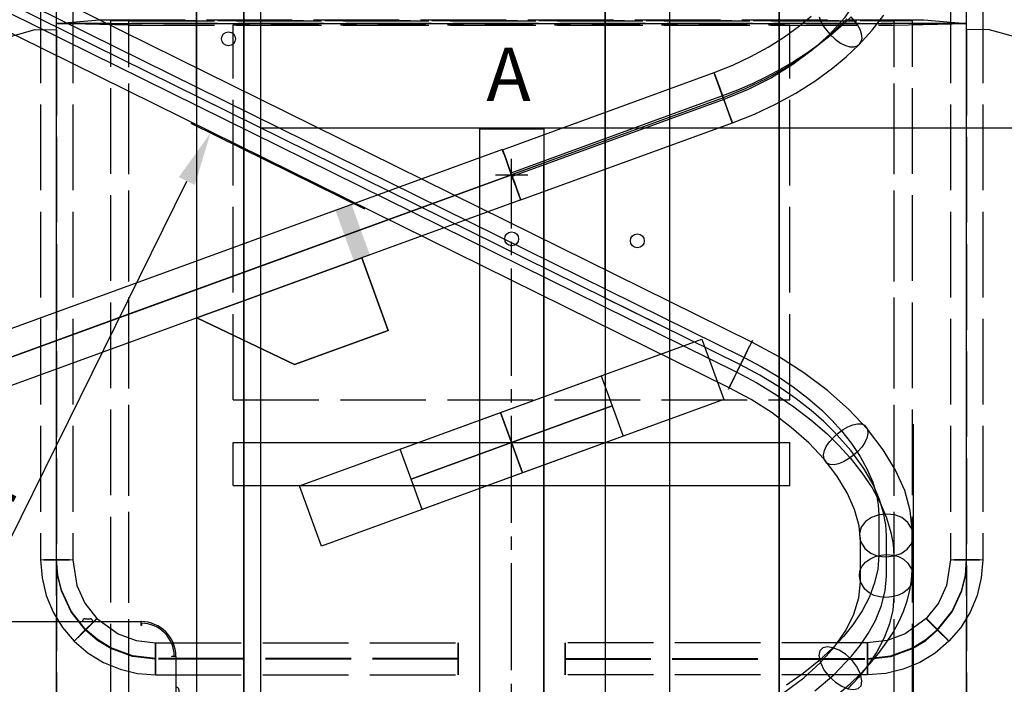
# Model space of a CAD drawing. Units: millimetres. Extents: x 6796 to 52619, y 311 to 12191.
# Drawn here: x 17316 to 18236, y 6070 to 6690 of the extents above; entities that cross this region are included whole.
import ezdxf

# ---------------------------------------------------------------- set-up
doc = ezdxf.new("R2010")
doc.units = ezdxf.units.MM
doc.header["$LTSCALE"] = 20
for name, pattern in [('CARKD', [5, 4, -1]), ('gen3a', [3.125, 2.25, -0.875]), ('GEN7A', [6.875, 5, -0.625, 0.625, -0.625]), ('ČÁRKOVANÁX2', [1.5, 1, -0.5])]:
    doc.linetypes.add(name, pattern=pattern)
for name, color, linetype in [('0003', 7, 'CONTINUOUS'), ('0004', 7, 'CONTINUOUS'), ('0022', 7, 'CONTINUOUS'), ('AM_7', 4, 'GEN7A'), ('BRZDA OMEGA F', 6, 'Continuous'), ('COMPLEMENTS', 5, 'Continuous'), ('COUPLINGS', 4, 'Continuous'), ('DIMENSIONS', 3, 'Continuous'), ('PILLARS', 4, 'Continuous'), ('RUNGS', 5, 'Continuous'), ('TEXT', 2, 'Continuous')]:
    doc.layers.add(name, color=color, linetype=linetype)
doc.styles.add('ARIAL', font='txt')
doc.styles.add('ROMANS', font='romans.shx')
doc.dimstyles.new('ISO-20', dxfattribs={"dimscale": 20, "dimtxt": 2.5, "dimasz": 2.5, "dimexe": 1, "dimexo": 0, "dimtad": 1, "dimdec": 0, "dimdsep": 46, "dimtxsty": 'ROMANS', "dimcen": 2.5, "dimclrd": 256, "dimclre": 256, "dimclrt": 2, "dimadec": 0, "dimazin": 2, "dimtfac": 1, "dimtdec": 0, "dimtmove": 0, "dimatfit": 3, "dimfxl": 1, "dimtvp": 1, "dimtolj": 1, "dimarcsym": 0})

# ---------------------------------------------------------------- blocks, each defined once
blk = doc.blocks.new('N')
at = {"layer": '0003', "color": 6}
for p, q in [((4135.879, 787.4684), (3981.769, 731.3769)), ((3981.769, 731.3769), (4135.879, 787.4684))]:
    blk.add_line(p, q, dxfattribs=at)
for points in [[(4284.33, 841.5652), (4481.982, 913.505), (4502.57, 921.7026), (4522.368, 930.9969), (4541.235, 941.3012), (4559.031, 952.5284), (4575.613, 964.5918), (4588.402, 975.2206), (4600.17, 986.3193), (4612.718, 1000.058), (4623.373, 1014.041)], [(1080.469, 2944.265), (4479.2, 1266.736), (4501.481, 1254.701), (4522.43, 1241.289), (4541.801, 1226.686), (4559.348, 1211.078), (4574.825, 1194.652), (4587.851, 1177.781), (4598.147, 1160.861), (4605.619, 1144.103), (4610.173, 1127.722), (4611.711, 1111.931), (4611.711, 1074.029), (4610.089, 1058.737), (4605.294, 1043.092), (4597.437, 1027.314), (4586.626, 1011.623), (4572.974, 996.2413), (4556.8, 981.565), (4538.541, 967.9593), (4518.475, 955.5972), (4496.884, 944.6517), (4474.05, 935.2961), (4276.398, 863.3563)], [(1080.469, 2944.265), (4479.2, 1266.736), (4501.481, 1254.701), (4522.43, 1241.289), (4541.801, 1226.686), (4559.348, 1211.078), (4574.825, 1194.652), (4587.851, 1177.781), (4598.147, 1160.861), (4605.619, 1144.103), (4610.173, 1127.722), (4611.711, 1111.931), (4611.711, 1074.029), (4610.089, 1058.737), (4605.294, 1043.092), (4597.437, 1027.314), (4586.626, 1011.623), (4572.974, 996.2413), (4556.8, 981.565), (4538.541, 967.9593), (4518.475, 955.5972), (4496.884, 944.6517), (4474.05, 935.2961), (4276.398, 863.3563)], [(4592.884, 1012.533), (4583.41, 1003.479), (4573.259, 994.7247), (4562.477, 986.2948), (4551.104, 978.2159), (4539.183, 970.5142), (4526.757, 963.2162), (4513.869, 956.3478), (4500.56, 949.9354), (4486.875, 944.0052), (4472.854, 938.5834), (4275.202, 866.6437)], [(4267.271, 888.4348), (4464.922, 960.3746), (4482.473, 967.3629), (4499.353, 975.2874), (4515.439, 984.0736), (4530.613, 993.6467), (4544.751, 1003.932), (4555.656, 1012.994)], [(1087.325, 2358.157), (4486.057, 680.627), (4504.687, 670.7839), (4522.523, 660.0566), (4539.451, 648.5311), (4555.358, 636.293), (4570.129, 623.4283), (4581.489, 612.2911), (4591.915, 600.8279), (4603.012, 586.8328), (4612.422, 572.7759), (4620.103, 558.7556), (4626.009, 544.8705), (4630.097, 531.2191), (4632.083, 520.0927), (4632.75, 509.2539), (4632.75, 471.352), (4631.729, 458.7462), (4628.705, 445.8437), (4623.738, 432.7659), (4616.889, 419.6338), (4608.218, 406.5683), (4599.645, 395.8187), (4589.881, 385.2695)], [(4581.448, 380.8881), (4591.863, 389.8711), (4601.585, 399.1605), (4610.518, 408.6706), (4618.583, 418.3113), (4625.763, 428.0479), (4632.041, 437.8463), (4637.4, 447.672), (4641.824, 457.4907), (4645.294, 467.2679), (4647.794, 476.9694), (4649.306, 486.5607), (4649.814, 496.0075), (4649.814, 533.9094), (4648.074, 551.7606), (4642.927, 570.2786), (4634.48, 589.2222), (4622.84, 608.3502), (4608.115, 627.4213), (4590.62, 645.9909), (4570.784, 663.6346), (4548.885, 680.1423), (4525.203, 695.304), (4500.017, 708.9092), (1101.285, 2386.439)], [(4581.448, 380.8881), (4591.863, 389.8711), (4601.585, 399.1605), (4610.518, 408.6706), (4618.583, 418.3113), (4625.763, 428.0479), (4632.041, 437.8463), (4637.4, 447.672), (4641.824, 457.4907), (4645.294, 467.2679), (4647.794, 476.9694), (4649.306, 486.5607), (4649.814, 496.0075), (4649.814, 533.9094), (4648.074, 551.7606), (4642.927, 570.2786), (4634.48, 589.2222), (4622.84, 608.3502), (4608.115, 627.4213), (4590.62, 645.9909), (4570.784, 663.6346), (4548.885, 680.1423), (4525.203, 695.304), (4500.017, 708.9092), (1101.285, 2386.439)], [(4270.829, 278.6573), (4468.481, 350.5971), (4490.593, 359.6567), (4511.499, 370.2557), (4530.93, 382.2265), (4548.612, 395.4016), (4564.274, 409.6134), (4577.494, 424.5085), (4587.962, 439.7024), (4595.571, 454.9813), (4600.214, 470.1314), (4601.786, 484.9389), (4601.786, 522.8408), (4600.359, 537.4747), (4596.14, 552.6552), (4589.215, 568.1846), (4579.673, 583.8651), (4567.602, 599.4991), (4553.26, 614.7219), (4536.998, 629.1857), (4519.047, 642.7183), (4499.633, 655.1473), (4478.985, 666.3005), (1080.255, 2343.83)], [(1094.213, 2372.112), (4492.945, 694.5826), (4508.927, 686.1373), (4524.235, 676.9294), (4538.768, 667.0342), (4552.424, 656.5273), (4565.105, 645.4842), (4574.856, 635.9265), (4583.801, 626.0925), (4593.32, 614.0856), (4601.396, 602.0206), (4607.988, 589.9843), (4613.059, 578.0633), (4616.569, 566.3441), (4618.276, 556.7949), (4618.85, 547.4962), (4618.85, 509.5943), (4617.845, 496.9085), (4614.859, 484.01), (4609.935, 470.9837), (4603.114, 457.9149), (4594.439, 444.8888), (4585.825, 434.1276), (4575.977, 423.5044), (4562.746, 411.1752), (4548.22, 399.5228), (4532.507, 388.614)], [(4572.974, 996.2413), (4578.077, 991.4887), (4582.977, 988.0165), (4587.57, 985.7422), (4591.757, 984.5833), (4595.438, 984.4576), (4598.509, 985.2822), (4600.874, 986.9749), (4602.428, 989.4531), (4603.071, 992.6344), (4602.704, 996.4363), (4601.226, 1000.776), (4598.534, 1005.572), (4592.884, 1012.533)], [(4563.154, 1012.338), (4564.633, 1007.998), (4567.324, 1003.202), (4572.974, 996.2413)], [(4474.05, 935.2961), (4470.946, 943.8246), (4468.467, 950.6361), (4466.627, 955.6913), (4465.441, 958.9506), (4464.922, 960.3746), (4465.087, 959.9236), (4465.947, 957.5586), (4467.52, 953.2398), (4469.817, 946.928), (4472.854, 938.5835), (4475.958, 930.0549), (4478.437, 923.2433), (4480.277, 918.1882), (4481.463, 914.929), (4481.982, 913.505), (4481.817, 913.9559), (4480.957, 916.3209), (4479.385, 920.6398), (4477.087, 926.9515), (4474.05, 935.2961)], [(4267.25, 888.4924), (3781.333, 711.6328), (3758.858, 701.8546), (3737.862, 689.4766), (3718.559, 674.6655), (3701.169, 657.5875), (3685.907, 638.4095), (3673.105, 617.5087), (3663.005, 595.3259), (3655.689, 572.1221), (3651.239, 548.1578), (3649.738, 523.6942), (3649.738, 389.423)], [(4267.25, 888.4924), (3781.333, 711.6328), (3758.858, 701.8546), (3737.862, 689.4766), (3718.559, 674.6655), (3701.169, 657.5875), (3685.907, 638.4095), (3673.105, 617.5087), (3663.005, 595.3259), (3655.689, 572.1221), (3651.239, 548.1578), (3649.738, 523.6942), (3649.738, 389.423)], [(4267.25, 888.4924), (4267.728, 887.1768), (4269.028, 883.6059), (4270.943, 878.3437), (4273.269, 871.9537), (4275.8, 865.0001), (4278.331, 858.0462), (4280.657, 851.6564), (4282.572, 846.3942), (4283.872, 842.8233), (4284.35, 841.5077), (4283.872, 842.8233), (4282.572, 846.3942), (4280.657, 851.6564), (4278.331, 858.0462), (4275.8, 865.0001), (4273.27, 871.9537), (4270.943, 878.3437), (4269.028, 883.6059), (4267.728, 887.1768), (4267.25, 888.4924)], [(4276.398, 863.3563), (4278.746, 856.9058), (4280.675, 851.6042), (4282.193, 847.435), (4283.305, 844.3812), (4284.016, 842.4264), (4284.333, 841.5539), (4284.263, 841.747), (4283.811, 842.9893), (4282.983, 845.2637), (4281.786, 848.554), (4280.224, 852.8434), (4278.306, 858.1152), (4275.202, 866.6437), (4272.854, 873.0942), (4270.924, 878.3958), (4269.407, 882.5651), (4268.295, 885.6188), (4267.583, 887.5736), (4267.266, 888.4462), (4267.337, 888.253), (4267.789, 887.0108), (4268.616, 884.7363), (4269.813, 881.446), (4271.375, 877.1566), (4273.294, 871.8848), (4276.398, 863.3563)], [(3674.737, 389.423), (3674.737, 523.6943), (3675.498, 539.6136), (3677.745, 555.4814), (3681.428, 571.1349), (3686.496, 586.4116), (3692.895, 601.1487), (3699.211, 612.9003), (3706.386, 624.07), (3716.14, 636.6742), (3727.082, 648.3833), (3739.077, 659.0934), (3751.99, 668.701), (3765.686, 677.1019), (3777.599, 683.1061), (3789.884, 688.1404), (4275.8, 865.0001)], [(3674.737, 389.423), (3674.737, 523.6943), (3675.458, 539.9474), (3677.615, 555.8249), (3681.198, 571.2966), (3686.198, 586.3325), (3692.605, 600.9027), (3699.013, 612.6672), (3706.386, 624.0701), (3716.299, 636.9704), (3727.172, 648.7394), (3738.982, 659.3578), (3751.702, 668.8068), (3765.307, 677.067), (3777.304, 683.0286), (3789.884, 688.1404), (4275.8, 865.0001)], [(4284.35, 841.5077), (3798.434, 664.6481), (3781.578, 657.3145), (3765.831, 648.0311), (3751.354, 636.9227), (3738.311, 624.1143), (3726.865, 609.7307), (3717.264, 594.0551), (3709.688, 577.4182), (3704.201, 560.0151), (3700.864, 542.0419), (3699.737, 523.6942), (3699.737, 389.423)], [(4135.879, 787.4684), (4160.504, 719.8105), (4160.504, 719.8105), (4135.879, 787.4684)], [(3981.769, 731.3769), (4073.113, 688.0024), (4073.113, 688.0024), (3981.769, 731.3769)], [(4160.504, 719.8105), (4073.113, 688.0024), (3981.769, 731.3769)], [(3981.769, 731.3769), (4073.113, 688.0024), (4160.504, 719.8105)], [(4500.017, 708.9092), (4500.667, 710.2281), (4500.033, 708.9437), (4498.367, 705.567), (4495.92, 700.6096), (4492.945, 694.5826), (4489.695, 687.9974), (4486.421, 681.3653), (4483.377, 675.1976), (4480.814, 670.0055), (4478.985, 666.3005), (4478.334, 664.9814), (4478.969, 666.266), (4480.635, 669.6426), (4483.082, 674.6), (4486.057, 680.627), (4489.307, 687.2122), (4492.581, 693.8444), (4495.625, 700.0121), (4498.188, 705.2041), (4500.017, 708.9092)], [(4608.115, 627.4213), (4608.591, 623.4683), (4607.723, 619.2826), (4605.715, 615.0057), (4602.772, 610.7791), (4599.1, 606.7438), (4594.903, 603.0414), (4590.387, 599.8133), (4585.757, 597.2007), (4581.218, 595.3452), (4576.975, 594.3878), (4573.232, 594.47), (4570.197, 595.7333), (4567.602, 599.4991), (4567.125, 603.4522), (4567.994, 607.6378), (4570.002, 611.9147), (4572.944, 616.1415), (4576.617, 620.1766), (4580.813, 623.879), (4585.33, 627.1072), (4589.959, 629.7197), (4594.499, 631.5753), (4598.742, 632.5327), (4602.484, 632.4504), (4605.52, 631.1871), (4608.115, 627.4213)], [(4649.814, 533.9094), (4645.967, 540.483), (4640.371, 544.9957), (4633.602, 547.5803), (4626.236, 548.3695), (4618.85, 547.4962), (4612.019, 545.0933), (4606.321, 541.2933), (4602.332, 536.2294), (4600.628, 530.0343), (4601.786, 522.8408), (4605.633, 516.2671), (4611.229, 511.7544), (4617.998, 509.1698), (4625.364, 508.3806), (4632.75, 509.2539), (4639.581, 511.6569), (4645.278, 515.4568), (4649.268, 520.5206), (4650.972, 526.7158), (4649.814, 533.9094)], [(4649.814, 496.0074), (4650.973, 490.5239), (4650.442, 485.5833), (4648.462, 481.2415), (4645.278, 477.5549), (4641.134, 474.5792), (4636.271, 472.3706), (4630.934, 470.9851), (4625.364, 470.4787), (4619.806, 470.9075), (4614.503, 472.3275), (4609.697, 474.7947), (4605.633, 478.3652), (4601.786, 484.9389), (4600.626, 490.4224), (4601.159, 495.3631), (4603.137, 499.7048), (4606.321, 503.3914), (4610.466, 506.3671), (4615.328, 508.5757), (4620.667, 509.9612), (4626.236, 510.4676), (4631.794, 510.0388), (4637.097, 508.6188), (4641.902, 506.1516), (4645.967, 502.5811), (4649.814, 496.0074)], [(4601.585, 399.1605), (4598.037, 406.3354), (4593.255, 412.4828), (4587.685, 417.4769), (4581.777, 421.1926), (4575.977, 423.5044), (4570.733, 424.2867), (4566.493, 423.4142), (4563.705, 420.7615), (4562.815, 416.203), (4564.274, 409.6134), (4567.821, 402.4384), (4572.604, 396.2911), (4578.172, 391.297), (4584.082, 387.5813), (4589.881, 385.2695), (4595.125, 384.4872), (4599.366, 385.3596), (4602.154, 388.0125), (4603.043, 392.5709), (4601.585, 399.1605)]]:
    blk.add_lwpolyline(points, dxfattribs=at)
at = {"layer": '0004', "color": 1, "linetype": 'CARKD'}
for p, q in [((3850.8, 272.0888), (3850.8, 1006.348)), ((3901.35, 265.8882), (3901.35, 1009.139)), ((3918.35, 265.4395), (3918.35, 1008.69)), ((3918.35, 270.3388), (3918.35, 1004.598)), ((4015.8, 655), (4015.8, 1005)), ((4015.8, 655), (4015.8, 1005)), ((4535.8, 655), (4535.8, 1005)), ((4535.8, 655), (4535.8, 1005)), ((4633.25, 265.4395), (4633.25, 1008.69)), ((4633.25, 270.3388), (4633.25, 1004.598)), ((4650.25, 265.8882), (4650.25, 1009.139)), ((4700.8, 272.0888), (4700.8, 1006.348))]:
    blk.add_line(p, q, dxfattribs=at)
at = {"layer": '0004', "color": 6}
for p, q in [((4275.8, 850), (4275.8, 880)), ((4260.8, 865.0001), (4290.8, 865.0001)), ((4275.8, 865.0001), (4275.8, 865.0001)), ((4015.8, 615), (4015.8, 615)), ((4535.8, 615), (4535.8, 615)), ((4015.8, 575), (4015.8, 575)), ((4535.8, 575), (4535.8, 575))]:
    blk.add_line(p, q, dxfattribs=at)
for points in [[(4025.8, 125), (4025.8, 486.6667), (4025.8, 848.3334), (4025.8, 1210), (4025.8, 1210), (4025.8, 1210), (4025.8, 1210), (4025.8, 1203.333), (4025.8, 1196.667), (4025.8, 1190), (4025.8, 1171.667), (4025.8, 1153.333), (4025.8, 1135), (4025.8, 1111.667), (4025.8, 1088.333), (4025.8, 1065), (4025.8, 751.6666), (4025.8, 438.3333), (4025.8, 125), (4025.8, 125), (4025.8, 125), (4025.8, 125)], [(4525.8, 125), (4525.8, 486.6667), (4525.8, 848.3334), (4525.8, 1210), (4525.8, 1210), (4525.8, 1210), (4525.8, 1210), (4525.8, 1203.333), (4525.8, 1196.667), (4525.8, 1190), (4525.8, 1171.667), (4525.8, 1153.333), (4525.8, 1135), (4525.8, 1111.667), (4525.8, 1088.333), (4525.8, 1065), (4525.8, 751.6666), (4525.8, 438.3333), (4525.8, 125), (4525.8, 125), (4525.8, 125), (4525.8, 125)], [(4015.8, 575), (4535.8, 575), (4535.8, 615)], [(4015.8, 575), (4015.8, 615), (4535.8, 615)], [(4015.8, 575), (4535.8, 575), (4535.8, 615)], [(4015.8, 575), (4015.8, 615), (4535.8, 615)]]:
    blk.add_lwpolyline(points, dxfattribs=at)
at = {"layer": '0004', "color": 1, "linetype": 'CARKD'}
for points in [[(4025.8, 1137.997), (3943.3, 1137.997), (3926.382, 1136.658), (3910.032, 1132.721), (3894.541, 1126.306), (3880.196, 1117.531), (3867.286, 1106.518), (3856.27, 1093.611), (3847.494, 1079.269), (3841.077, 1063.781), (3837.139, 1047.435), (3835.8, 1030.521), (3835.8, 505.6378), (3837.139, 488.7233), (3841.077, 472.3778), (3847.494, 456.8896), (3856.27, 442.5478), (3867.286, 429.6407), (3880.196, 418.6272), (3894.541, 409.8528), (3910.032, 403.4376), (3926.382, 399.5006), (3943.3, 398.1617), (4225.8, 398.1617)], [(4025.8, 1137.997), (3943.3, 1137.997), (3926.382, 1136.658), (3910.032, 1132.721), (3894.541, 1126.306), (3880.196, 1117.531), (3867.286, 1106.518), (3856.27, 1093.611), (3847.494, 1079.269), (3841.077, 1063.781), (3837.139, 1047.435), (3835.8, 1030.521), (3835.8, 505.6378), (3837.139, 488.7233), (3841.077, 472.3778), (3847.494, 456.8896), (3856.27, 442.5478), (3867.286, 429.6407), (3880.196, 418.6272), (3894.541, 409.8528), (3910.032, 403.4376), (3926.382, 399.5006), (3943.3, 398.1617), (4225.8, 398.1617)], [(4525.8, 1137.997), (4608.3, 1137.997), (4625.218, 1136.658), (4641.567, 1132.721), (4657.059, 1126.306), (4671.404, 1117.531), (4684.314, 1106.518), (4695.33, 1093.611), (4704.106, 1079.269), (4710.523, 1063.781), (4714.46, 1047.435), (4715.8, 1030.521), (4715.8, 505.6378), (4714.46, 488.7233), (4710.523, 472.3778), (4704.106, 456.8896), (4695.33, 442.5478), (4684.314, 429.6407), (4671.404, 418.6272), (4657.059, 409.8528), (4641.567, 403.4376), (4625.218, 399.5006), (4608.3, 398.1617), (4325.8, 398.1617)], [(4525.8, 1137.997), (4608.3, 1137.997), (4625.218, 1136.658), (4641.567, 1132.721), (4657.059, 1126.306), (4671.404, 1117.531), (4684.314, 1106.518), (4695.33, 1093.611), (4704.106, 1079.269), (4710.523, 1063.781), (4714.46, 1047.435), (4715.8, 1030.521), (4715.8, 505.6378), (4714.46, 488.7233), (4710.523, 472.3778), (4704.106, 456.8896), (4695.33, 442.5478), (4684.314, 429.6407), (4671.404, 418.6272), (4657.059, 409.8528), (4641.567, 403.4376), (4625.218, 399.5006), (4608.3, 398.1617), (4325.8, 398.1617)], [(4225.8, 413.4752), (3943.3, 413.4752), (3921.632, 416.048), (3901.345, 423.535), (3889.001, 431.085), (3877.893, 440.5618), (3864.39, 457.6994), (3855.34, 477.3354), (3851.952, 491.4003), (3850.8, 505.9546), (3850.8, 1030.837), (3853.374, 1052.501), (3860.862, 1072.784), (3868.414, 1085.124), (3877.893, 1096.23), (3895.034, 1109.729), (3914.675, 1118.777), (3928.742, 1122.165), (3943.3, 1123.317), (4025.8, 1123.317)], [(4225.8, 412.8416), (3943.3, 412.8416), (3921.632, 415.4145), (3901.345, 422.9014), (3889.001, 430.4513), (3877.893, 439.9281), (3864.39, 457.0658), (3855.34, 476.7018), (3851.952, 490.7666), (3850.8, 505.321), (3850.8, 1030.204), (3853.374, 1051.867), (3860.862, 1072.15), (3868.414, 1084.49), (3877.893, 1095.597), (3895.034, 1109.096), (3914.675, 1118.144), (3928.742, 1121.531), (3943.3, 1122.683), (4025.8, 1122.683)], [(4325.8, 413.4752), (4608.3, 413.4752), (4629.968, 416.048), (4650.255, 423.535), (4662.599, 431.085), (4673.707, 440.5618), (4687.209, 457.6994), (4696.259, 477.3354), (4699.647, 491.4003), (4700.8, 505.9546), (4700.8, 1030.837), (4698.226, 1052.501), (4690.738, 1072.784), (4683.187, 1085.124), (4673.707, 1096.23), (4656.566, 1109.729), (4636.925, 1118.777), (4622.857, 1122.165), (4608.3, 1123.317), (4525.8, 1123.317)], [(4325.8, 412.8416), (4608.3, 412.8416), (4629.968, 415.4145), (4650.255, 422.9014), (4662.599, 430.4513), (4673.707, 439.9282), (4687.209, 457.0658), (4696.259, 476.7018), (4699.647, 490.7666), (4700.8, 505.321), (4700.8, 1030.204), (4698.226, 1051.867), (4690.738, 1072.15), (4683.187, 1084.49), (4673.707, 1095.597), (4656.566, 1109.096), (4636.925, 1118.144), (4622.857, 1121.531), (4608.3, 1122.683), (4525.8, 1122.683)], [(4025.8, 1108.003), (3943.3, 1108.003), (3919.316, 1104.2), (3902.86, 1096.619), (3888.499, 1085.309), (3874.23, 1065.665), (3867.956, 1048.671), (3865.8, 1030.521), (3865.8, 505.6378), (3869.604, 481.6596), (3877.187, 465.2078), (3888.499, 450.8492), (3908.148, 436.5836), (3925.145, 430.3106), (3943.3, 428.1551), (4225.8, 428.1551)], [(4525.8, 1108.003), (4608.3, 1108.003), (4632.284, 1104.2), (4648.739, 1096.619), (4663.101, 1085.309), (4677.369, 1065.665), (4683.644, 1048.671), (4685.8, 1030.521), (4685.8, 505.6378), (4681.996, 481.6596), (4674.413, 465.2078), (4663.101, 450.8492), (4643.452, 436.5836), (4626.455, 430.3106), (4608.3, 428.1551), (4325.8, 428.1551)], [(3850.8, 1006.348), (3890.8, 1009.714), (4660.8, 1009.714), (4700.8, 1006.348), (3850.8, 1006.348)], [(3918.35, 1004.598), (3850.8, 1006.348), (4700.8, 1006.348)], [(3918.35, 1008.69), (3901.35, 1009.139), (4650.25, 1009.139)], [(3918.35, 1008.69), (4633.25, 1008.69), (4650.25, 1009.139)], [(3918.35, 1004.598), (4633.25, 1004.598), (4700.8, 1006.348)], [(4015.8, 1005), (4535.8, 1005), (4535.8, 1005)], [(4015.8, 1005), (4015.8, 1005), (4535.8, 1005)], [(3850.8, 272.0888), (3679.61, 274.5847), (3660.589, 284.852), (3660.589, 953.1781), (3830.828, 1000.646), (3850.8, 1000.354), (3850.8, 272.0888)], [(4700.8, 272.0888), (4871.99, 274.5847), (4891.012, 284.852), (4891.012, 953.1781), (4720.771, 1000.646), (4700.8, 1000.354), (4700.8, 272.0888)], [(4015.8, 655), (4535.8, 655), (4535.8, 655)], [(4015.8, 655), (4015.8, 655), (4535.8, 655)], [(3835.8, 505.6378), (3838.92, 505.8405), (3846.36, 505.942), (3855.24, 505.942), (3862.68, 505.8405), (3865.8, 505.6378), (3862.68, 505.435), (3855.24, 505.3336), (3846.36, 505.3336), (3838.92, 505.435), (3835.8, 505.6378)], [(4715.8, 505.6378), (4712.68, 505.435), (4705.24, 505.3336), (4696.36, 505.3336), (4688.919, 505.435), (4685.8, 505.6378), (4688.919, 505.8405), (4696.36, 505.942), (4705.24, 505.942), (4712.68, 505.8405), (4715.8, 505.6378)], [(3867.286, 429.6407), (3868.574, 430.7675), (3871.868, 433.9556), (3876.307, 438.346), (3881.032, 443.0797), (3885.185, 447.2977), (3887.587, 449.7993), (3888.499, 450.8492), (3887.21, 449.7224), (3883.917, 446.5344), (3879.479, 442.1439), (3874.753, 437.4103), (3870.6, 433.1922), (3868.198, 430.6907), (3867.286, 429.6407)], [(4684.314, 429.6407), (4683.025, 431.0907), (4679.732, 434.4879), (4675.293, 438.9734), (4670.567, 443.688), (4666.416, 447.773), (4664.012, 450.0765), (4663.101, 450.8492), (4664.39, 449.3992), (4667.683, 446.0021), (4672.122, 441.5166), (4676.847, 436.8019), (4681, 432.7169), (4683.402, 430.4135), (4684.314, 429.6407)], [(3943.3, 398.1617), (3943.3, 401.4839), (3943.3, 409.0236), (3943.3, 417.9016), (3943.3, 425.2385), (3943.3, 428.1551), (3943.3, 424.8329), (3943.3, 417.2932), (3943.3, 408.4153), (3943.3, 401.0783), (3943.3, 398.1617)], [(4225.8, 398.1617), (4225.8, 399.8223), (4225.8, 404.3741), (4225.8, 410.6027), (4225.8, 417.2932), (4225.8, 423.231), (4225.8, 426.7277), (4225.8, 428.1551), (4225.8, 426.4945), (4225.8, 421.9426), (4225.8, 415.7141), (4225.8, 409.0236), (4225.8, 403.0858), (4225.8, 399.5891), (4225.8, 398.1617)], [(4325.8, 398.1617), (4325.8, 400.1454), (4325.8, 404.9064), (4325.8, 411.23), (4325.8, 417.9016), (4325.8, 423.7063), (4325.8, 427.0049), (4325.8, 428.1551), (4325.8, 426.1713), (4325.8, 421.4103), (4325.8, 415.0867), (4325.8, 408.4153), (4325.8, 402.6105), (4325.8, 399.3119), (4325.8, 398.1617)], [(4608.3, 398.1617), (4608.3, 401.0783), (4608.3, 408.4153), (4608.3, 417.2932), (4608.3, 424.8329), (4608.3, 428.1551), (4608.3, 425.2385), (4608.3, 417.9016), (4608.3, 409.0236), (4608.3, 401.4839), (4608.3, 398.1617)]]:
    blk.add_lwpolyline(points, dxfattribs=at)
at = {"layer": '0022', "color": 1}
for points in [[(4588.818, 1010.564), (4571.284, 993.448), (4560.352, 984.3882), (4547.352, 974.8087), (4531.916, 964.8054), (4513.618, 954.5431), (4493.927, 945.1399), (4473.452, 936.9398), (4275.8, 865.0001), (3912.044, 732.6031), (3789.884, 688.1404)], [(4559.033, 383.3611), (4576.665, 398.3154), (4593.336, 415.6724), (4601.229, 425.5827), (4608.758, 436.6931), (4615.569, 449.11), (4621.165, 462.9269), (4624.639, 476.8683), (4625.8, 490.4731), (4625.8, 528.3751), (4625.189, 538.4), (4623.151, 549.5898), (4619.342, 562.0295), (4613.357, 575.7896), (4604.719, 590.9127), (4592.869, 607.3965), (4577.151, 625.1634), (4567.332, 634.7267), (4555.631, 644.9852), (4541.71, 655.8927), (4525.17, 667.3486), (4507.716, 677.9501), (4489.501, 687.6049), (1090.769, 2365.134)]]:
    blk.add_lwpolyline(points, dxfattribs=at)
blk = doc.blocks.new('Brzda levá-N')
at = {"layer": 'AM_7', "ltscale": 0.05}
for q in [(-27, 0), (125, -152)]:
    blk.add_line((125, 0), q, dxfattribs=at)
at = {"layer": 'BRZDA OMEGA F'}
for p, q in [((202.62, 175.25), (207.38, 175.25)), ((11.88, 137.92), (93.22, 167.52)), ((20.4, 139.42), (93.73, 166.12)), ((121.24, 171), (121.23, 172.5)), ((121.23, 168.75), (121.23, 171)), ((121.23, 170), (121.43, 170)), ((121.43, 168.75), (121.23, 168.75)), ((121.43, 172.5), (121.43, 169.5)), ((121.43, 172.5), (255, 172.5)), ((121.43, 169.5), (121.43, 168.75)), ((200.25, 172.88), (200.25, 172.5)), ((209.75, 172.88), (209.75, 172.5)), ((255, 169.5), (255, 172.5)), ((255, 168.75), (255, 169.5)), ((255.2, 168.75), (255, 168.75)), ((255.04, 171), (255.04, 172.5)), ((255.2, 171), (255.2, 168.75)), ((52.45, 155.61), (56.93, 157.24)), ((51.04, 152.58), (51.17, 152.22)), ((59.96, 155.83), (60.09, 155.47)), ((12.39, 136.51), (20.4, 139.42)), ((283.75, 140.2), (286, 140.2)), ((283.75, 140), (283.75, 140.2)), ((284.5, 140), (283.75, 140)), ((287.5, 140), (284.5, 140)), ((286, 140.2), (287.5, 140.21)), ((287.5, 140), (287.5, -43.66)), ((-23.5, 134), (-23.5, 114)), ((11.02, 134), (-23.5, 134)), ((7.49, 134), (14.55, 136.57)), ((11.88, 137.92), (12.39, 136.51)), ((-25, 114), (0.22, 114)), ((-25, 0), (-25, 114)), ((287.88, 111.09), (287.5, 111.09)), ((0, 0), (0, 110.29)), ((287.88, 101.59), (287.5, 101.59)), ((290.25, 108.72), (290.25, 103.96)), ((287.88, -18.91), (287.5, -18.91)), ((290.25, -21.28), (290.25, -26.04)), ((287.88, -28.41), (287.5, -28.41)), ((283.75, -43.86), (283.75, -43.66)), ((283.75, -43.66), (284.5, -43.66)), ((286, -43.86), (283.75, -43.86)), ((284.5, -43.66), (287.5, -43.66)), ((285, -43.86), (285, -43.66)), ((286, -43.86), (287.5, -43.87)), ((276.92, -65.58), (251, -91.5)), ((277.98, -66.64), (253.03, -91.59)), ((251, -91.5), (233, -91.5)), ((242.5, -91.5), (242.5, -92.5)), ((253.03, -91.59), (251.97, -90.53)), ((230, -94.5), (230, -120)), ((235, -100), (230, -100)), ((243, -92.5), (235, -92.5)), ((235, -92.5), (235, -97.5)), ((235, -97.5), (235, -152.5)), ((235, -97.5), (243, -97.5)), ((243, -97.5), (243, -92.5)), ((243, -152.5), (243, -97.5)), ((225, -125), (125, -125)), ((235, -150), (125, -150)), ((243, -152.5), (235, -152.5)), ((235, -152.5), (235, -157.5)), ((243, -157.5), (243, -152.5)), ((235, -157.5), (243, -157.5))]:
    blk.add_line(p, q, dxfattribs=at)
at = {"layer": 'BRZDA OMEGA F', "color": 1, "linetype": 'gen3a', "ltscale": 0.2}
for p, q in [((-22, 0), (-22, 134)), ((23.5, 134), (11.02, 134)), ((22, 80), (22, 134)), ((23.5, 134), (23.5, 114)), ((0.22, 114), (25, 114)), ((25, 80), (25, 114)), ((18.44, 77), (18.44, 0)), ((20.07, 80), (23.32, 80)), ((21.93, 0), (21.93, 77)), ((25, 80), (23.32, 80)), ((230, -100), (205, -100)), ((205, -101.68), (205, -100)), ((243, -100), (235, -100)), ((240, -100), (240, -150)), ((202, -103.07), (125, -103.07)), ((125, -106.56), (202, -106.56)), ((205, -101.68), (205, -104.93)), ((240, -103), (205, -103)), ((240, -147), (125, -147)), ((243, -150), (235, -150))]:
    blk.add_line(p, q, dxfattribs=at)
at = {"layer": 'BRZDA OMEGA F'}
for centre, radius, start, end in [((202.62, 172.88), 2.37, 90, 180), ((207.38, 172.88), 2.37, 0, 90), ((121.43, 90), 82.5, 90.14065, 110), ((121.43, 90), 81, 90.14147, 110), ((121.43, 90), 82.5, 90, 90.14065), ((121.43, 90), 81, 90.14065, 90.14147), ((121.43, 90), 81, 90, 90.14065), ((255, 140), 30, 89.61803, 90), ((255, 140), 32.5, 0.36409, 89.9307), ((255, 140), 31, 89.63035, 89.9307), ((255, 140), 31, 0.36965, 89.63035), ((57.74, 155.01), 2.37, 20, 110), ((53.26, 153.39), 2.37, 110, 200), ((31, 110.29), 31, 110, 180), ((255, 140), 31, 0.36409, 0.36965), ((255, 140), 31, 0, 0.36409), ((255, 140), 32.5, 0, 0.36409), ((287.88, 108.72), 2.37, 0, 90), ((287.88, 103.96), 2.37, 270, 0), ((125, 0), 150, 180, 270), ((125, 0), 125, 180, 270), ((287.88, -21.28), 2.37, 0, 90), ((287.88, -26.04), 2.37, 270, 0), ((255, -43.66), 31, 315, 359.63035), ((255, -43.66), 32.5, 315, 359.63591), ((255, -43.66), 31, 359.63591, 0), ((255, -43.66), 31, 359.63035, 359.63591), ((255, -43.66), 32.5, 359.63591, 0), ((233, -94.5), 3, 90, 180), ((228.5, -82.5), 12, 303.55731, 311.40962), ((228.5, -82.5), 12, 277.18789, 302.79717), ((225, -120), 5, 270, 0)]:
    blk.add_arc(centre, radius, start, end, dxfattribs=at)
at = {"layer": 'BRZDA OMEGA F', "color": 1, "linetype": 'gen3a', "ltscale": 0.2}
for radius in [147, 106.56, 103.07]:
    blk.add_arc((125, 0), radius, 180, 270, dxfattribs=at)
for points, knots in [([(18.44, 77), (18.44, 77.38), (18.49, 77.77), (18.67, 78.49), (18.81, 78.81), (19.11, 79.35), (19.31, 79.6), (19.7, 79.92), (19.9, 80), (20.07, 80)], [0, 0, 0, 0, 0.1132408, 0.1132408, 0.2264816, 0.2264816, 0.3546768, 0.3546768, 0.4828719, 0.4828719, 0.4828719, 0.4828719]), ([(23.32, 80), (23.18, 80), (23.01, 79.92), (22.69, 79.62), (22.52, 79.39), (22.26, 78.86), (22.14, 78.53), (21.98, 77.79), (21.93, 77.39), (21.93, 77)], [-0.4747018, -0.4747018, -0.4747018, -0.4747018, -0.3534461, -0.3534461, -0.2321905, -0.2321905, -0.1160952, -0.1160952, 0, 0, 0, 0]), ([(202, -103.07), (202.38, -103.07), (202.77, -103.03), (203.5, -102.87), (203.82, -102.75), (204.36, -102.49), (204.6, -102.33), (204.92, -102), (205, -101.83), (205, -101.68)], [0, 0, 0, 0, 0.1131071, 0.1131071, 0.2262142, 0.2262142, 0.3504398, 0.3504398, 0.4746654, 0.4746654, 0.4746654, 0.4746654]), ([(205, -104.93), (205, -105.1), (204.92, -105.3), (204.6, -105.69), (204.35, -105.89), (203.81, -106.19), (203.49, -106.33), (202.77, -106.51), (202.38, -106.56), (202, -106.56)], [-0.4828719, -0.4828719, -0.4828719, -0.4828719, -0.3546768, -0.3546768, -0.2264816, -0.2264816, -0.1132408, -0.1132408, 0, 0, 0, 0])]:
    blk.add_open_spline(points, degree=3, knots=knots, dxfattribs=at)
blk = doc.blocks.new('*D55')
at = {"layer": 'Defpoints', "color": 0}
for p in [(18150.36, 6312.8, -829.52), (17375.36, 5980.72, -2379.52), (18150.36, 4854.92)]:
    blk.add_point(p, dxfattribs=at)
at = {"layer": 'DIMENSIONS', "lineweight": -2}
for p, q in [((18150.36, 6312.8), (18150.36, 4834.92)), ((17375.36, 5980.72), (17375.36, 4834.92)), ((17425.36, 4854.92), (18100.36, 4854.92))]:
    blk.add_line(p, q, dxfattribs=at)
at = {"layer": 'DIMENSIONS'}
for points in [[(17425.36, 4863.25), (17425.36, 4846.59), (17375.36, 4854.92)], [(18100.36, 4863.25), (18100.36, 4846.59), (18150.36, 4854.92)]]:
    blk.add_solid(points, dxfattribs=at)
at = {"layer": 'DIMENSIONS', "color": 2, "insert": (17765.08, 4892.42), "char_height": 50, "attachment_point": 5, "style": 'ROMANS'}
blk.add_mtext('\\A1;775', dxfattribs=at)
blk = doc.blocks.new('*D78')
at = {"layer": 'Defpoints', "color": 0}
for p in [(17540.86, 6589.54, -4152.88), (18390.57, 5780.72), (18950.61, 5780.72)]:
    blk.add_point(p, dxfattribs=at)
at = {"layer": 'DIMENSIONS', "lineweight": -2}
for p, q in [((17540.86, 6589.54), (18970.61, 6589.54)), ((18950.61, 6539.54), (18950.61, 5830.72)), ((18390.57, 5780.72), (18970.61, 5780.72))]:
    blk.add_line(p, q, dxfattribs=at)
at = {"layer": 'DIMENSIONS'}
for points in [[(18942.28, 6539.54), (18958.94, 6539.54), (18950.61, 6589.54)], [(18942.28, 5830.72), (18958.94, 5830.72), (18950.61, 5780.72)]]:
    blk.add_solid(points, dxfattribs=at)
at = {"layer": 'DIMENSIONS', "color": 2, "insert": (18913.11, 6185.13), "char_height": 50, "attachment_point": 5, "rotation": 90, "style": 'ROMANS'}
blk.add_mtext('\\A1;809', dxfattribs=at)
blk = doc.blocks.new('*D79')
at = {"layer": 'Defpoints', "color": 0}
for p in [(17540.86, 6589.54), (17375.36, 5780.72), (17375.36, 5453.92)]:
    blk.add_point(p, dxfattribs=at)
at = {"layer": 'DIMENSIONS', "lineweight": -2}
for p, q in [((17540.86, 6589.54), (17540.86, 5433.92)), ((17375.36, 5780.72), (17375.36, 5433.92)), ((17490.86, 5453.92), (17425.36, 5453.92))]:
    blk.add_line(p, q, dxfattribs=at)
at = {"layer": 'DIMENSIONS'}
for points in [[(17425.36, 5462.25), (17425.36, 5445.59), (17375.36, 5453.92)], [(17490.86, 5462.25), (17490.86, 5445.59), (17540.86, 5453.92)]]:
    blk.add_solid(points, dxfattribs=at)
at = {"layer": 'DIMENSIONS', "color": 2, "insert": (17458.11, 5491.42), "char_height": 50, "attachment_point": 5, "style": 'ROMANS'}
blk.add_mtext('\\A1;165', dxfattribs=at)
blk = doc.blocks.new('couplings 50mm')
at = {"layer": 'COUPLINGS', "color": 0}
blk.add_solid([(8, 25), (-8, 25), (8, -25), (-8, -25)], dxfattribs=at)
blk = doc.blocks.new('*D88')
at = {"layer": 'Defpoints', "color": 0}
for p in [(17494.09, 6584.75), (17638.35, 6513.54, -2379.52), (17375.36, 5980.72)]:
    blk.add_point(p, dxfattribs=at)
at = {"layer": 'DIMENSIONS', "lineweight": -2}
for p, q in [((17638.35, 6513.54), (17476.15, 6593.6)), ((17253.23, 6096.76), (17471.96, 6539.91)), ((17375.36, 5980.72), (17213.16, 6060.77))]:
    blk.add_line(p, q, dxfattribs=at)
at = {"layer": 'DIMENSIONS'}
for points in [[(17464.48, 6543.6), (17479.43, 6536.22), (17494.09, 6584.75)], [(17245.75, 6100.45), (17260.7, 6093.07), (17231.1, 6051.92)]]:
    blk.add_solid(points, dxfattribs=at)
at = {"layer": 'DIMENSIONS', "color": 2, "insert": (17269.08, 6213.6), "char_height": 50, "attachment_point": 5, "rotation": 63.73021, "style": 'ROMANS'}
blk.add_mtext('\\A1;594', dxfattribs=at)
blk = doc.blocks.new('U-profil_zastavky')
at = {"layer": 'COMPLEMENTS'}
for points in [[(-200, 30), (200, 30), (200, -30), (-200, -30)], [(-100, 30), (0, 30), (0, 0), (-100, 0)], [(0, 30), (100, 30), (100, 0), (0, 0)], [(-100, 0), (0, 0), (0, -30), (-100, -30)], [(0, 0), (100, 0), (100, -30), (0, -30)]]:
    blk.add_lwpolyline(points, close=True, dxfattribs=at)

msp = doc.modelspace()

# ---------------------------------------------------------------- linework, layer by layer
at = {"layer": 'COMPLEMENTS', "color": 3, "linetype": 'GEN7A'}
msp.add_line((17775.36, 5945.72, -829.52), (17775.36, 6545.72, -829.52), dxfattribs=at)
at = {"layer": 'PILLARS'}
for p, q in [((17480.86, 7253.72, -4152.88), (17480.86, 5788.72, -4152.88)), ((17540.86, 7253.72, -4152.88), (17540.86, 5788.72, -4152.88)), ((17862.74, 7063.72, -4469.88), (17862.74, 5788.72, -4469.88)), ((17922.74, 7063.72, -4469.88), (17922.74, 5788.72, -4469.88)), ((17745.36, 6588.72, -829.52), (17745.36, 5788.72, -829.52)), ((17745.36, 6588.72, -829.52), (17805.36, 6588.72, -829.52)), ((17805.36, 6588.72, -829.52), (17805.36, 5788.72, -829.52))]:
    msp.add_line(p, q, dxfattribs=at)
at = {"layer": 'RUNGS'}
for points, elevation in [([(17540.86, 6589.54), (17480.86, 6619.16), (17480.86, 7219.16), (17540.86, 7189.54)], -4152.88), ([(17922.74, 6401.05), (17862.74, 6430.67), (17862.74, 7030.67), (17922.74, 7001.05)], -4469.88), ([(17745.36, 5934.8), (17805.36, 5956.63), (17805.36, 6556.63), (17745.36, 6534.8)], -829.52)]:
    msp.add_lwpolyline(points, close=True, dxfattribs=dict(at, elevation=elevation))
for centre in [(17510.86, 6672.61, -4152.88), (17775.36, 6485.98, -829.52), (17892.74, 6484.13, -4469.88)]:
    msp.add_circle(centre, 6.5, dxfattribs=at)

# ---------------------------------------------------------------- block references
for name, p in [('N', (13499.56, 5680.72, -829.52)), ('Brzda levá-N', (17174.3, 5956.14, -829.52))]:
    msp.add_blockref(name, p)
at = {"layer": 'COMPLEMENTS', "rotation": 20.00021588022534}
msp.add_blockref('U-profil_zastavky', (17775.36, 6295.72, -829.52), dxfattribs=at)
at = {"layer": 'COUPLINGS', "rotation": 20.00007701174168}
msp.add_blockref('couplings 50mm', (17626.89, 6491.68, -829.52), dxfattribs=at)

# ---------------------------------------------------------------- texts
at = {"layer": 'TEXT', "linetype": 'ČÁRKOVANÁX2', "ltscale": 20, "style": 'ARIAL'}
msp.add_text('A', height=50, dxfattribs=at).set_placement((17751.72, 6614.5))

# ---------------------------------------------------------------- dimensions: what is measured, and where the dimension line sits
at = {"layer": 'DIMENSIONS'}
dim = msp.add_linear_dim(base=(17494.09, 6584.75), p1=(17375.36, 5980.72), p2=(17638.35, 6513.54, -2379.52), angle=63.73021, dimstyle='ISO-20', dxfattribs=at)
dim.commit()
dim.dimension.update_dxf_attribs({"geometry": '*D88', "text_midpoint": (17302.71, 6197.01), "dimtype": 161})
dim = msp.add_linear_dim(base=(17375.3614, 5453.9207), p1=(17540.8604, 6589.5412), p2=(17375.3614, 5780.7155), dimstyle='ISO-20', dxfattribs=at)
dim.commit()
dim.dimension.update_dxf_attribs({"geometry": '*D79', "text_midpoint": (17458.1109, 5491.4207)})
dim = msp.add_linear_dim(base=(18950.61, 5780.72), p1=(17540.86, 6589.54, -4152.88), p2=(18390.57, 5780.72), angle=90, dimstyle='ISO-20', dxfattribs=at)
dim.commit()
dim.dimension.update_dxf_attribs({"geometry": '*D78', "text_midpoint": (18913.11, 6185.13)})
dim = msp.add_linear_dim(base=(18150.36, 4854.92), p1=(17375.36, 5980.72, -2379.52), p2=(18150.36, 6312.8, -829.52), dimstyle='ISO-20', dxfattribs=at)
dim.commit()
dim.dimension.update_dxf_attribs({"geometry": '*D55', "text_midpoint": (17765.08, 4854.92), "dimtype": 160})

doc.saveas('drawing.dxf')
